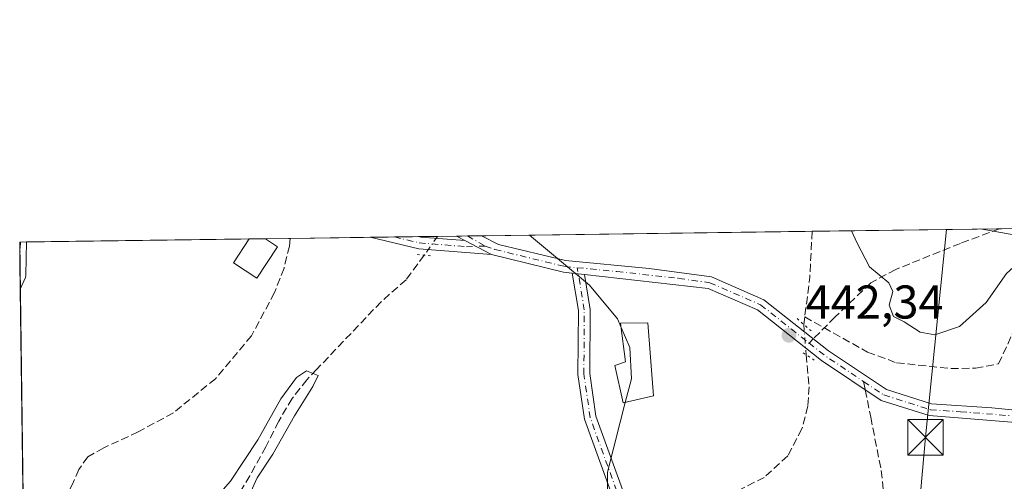
# Model space of a CAD drawing. Units: metres. Extents: x 594801 to 598298, y 4655047 to 4657407.
# Drawn here: x 594801 to 595010, y 4657309 to 4657407 of the extents above; entities that cross this region are included whole.
import ezdxf

# ---------------------------------------------------------------- set-up
doc = ezdxf.new("R2010")
doc.units = ezdxf.units.M
doc.header["$MEASUREMENT"] = 0
for name, pattern in [('DGN Style 3', [2.307223458686699, 1.648016756204785, -0.6592067024819142]), ('DGN Style 4', [2.6384748266838614, 1.318413404963828, -0.6592067024819142, 0.001648016756204785, -0.6592067024819142]), ('DGN Style 5', [1.1536117293433497, 0.4944050268614355, -0.6592067024819142])]:
    doc.linetypes.add(name, pattern=pattern)
for name, color, linetype, lineweight in [('Camino Cxs', 7, 'Continuous', 0), ('Camino eje', 30, 'DGN Style 4', 13), ('Comarca CxS', 21, 'Continuous', 0), ('Comunidad Autónoma CxS', 142, 'Continuous', 0), ('Corriente artificial lineal', 4, 'DGN Style 3', 13), ('Corriente artificial lineal oculto', 135, 'DGN Style 4', 13), ('Curva de nivel normal', 30, 'Continuous', 0), ('Edificación ligera Cxs', 1, 'Continuous', 0), ('Municipio CxS', 4, 'Continuous', 0), ('Pastizal CxS', 92, 'Continuous', 0), ('Pista no pavimentada Cxs', 111, 'Continuous', 0), ('Pista no pavimentada eje', 91, 'DGN Style 4', 0), ('Provincia CxS', 1, 'Continuous', 0), ('Puente lineal', 2, 'DGN Style 5', 0), ('Punto de cota en terreno', 7, 'Continuous', 0), ('Rótulo de punto de cota en terreno', 7, 'Continuous', 0), ('Senda', 7, 'DGN Style 3', 0), ('Senda no paivmentada conexión', 7, 'DGN Style 3', 0), ('Tendido', 6, 'Continuous', 0), ('Torre de tendido puntual', 7, 'Continuous', 0)]:
    doc.layers.add(name, color=color, linetype=linetype, lineweight=lineweight)
doc.styles.add('Style-Arial', font='txt')

# ---------------------------------------------------------------- blocks, each defined once
blk = doc.blocks.new('5PATER')
at = {"layer": 'Pastizal CxS', "linetype": 'Continuous', "lineweight": 0}
h = blk.add_hatch(color=51, dxfattribs=at)
edge = h.paths.add_edge_path()
edge.add_ellipse((0, 0), major_axis=(-0.1095731443231308, -0.1110710700762829), ratio=0.9994222409660322, start_angle=0, end_angle=360)
blk = doc.blocks.new('5TTEND')
at = {"layer": 'Tendido', "color": 7, "linetype": 'Continuous', "lineweight": 0}
for p, q in [((-0.375, 0.3754), (0.375, -0.3746)), ((0.3720000000000001, 0.3784000000000001), (-0.3720000000000001, -0.3776))]:
    blk.add_line(p, q, dxfattribs=at)
at = {"layer": 'Tendido', "color": 7, "linetype": 'Continuous', "lineweight": 0, "flags": 128}
blk.add_lwpolyline([(-0.375, -0.3746), (0.375, -0.3746), (0.375, 0.3754), (-0.375, 0.3754), (-0.3720000000000001, -0.3776)], dxfattribs=at)

msp = doc.modelspace()

# ---------------------------------------------------------------- linework, layer by layer
at = {"layer": 'Camino Cxs', "color": 7, "linetype": 'Continuous', "lineweight": 0, "extrusion": (0.01529028776807649, 0.0002086945999069497, 0.9998830749375316), "elevation": 10515.12256799854, "flags": 128}
msp.add_lwpolyline([(594725.0676968496, 4657357.626972668), (594726.5258673775, 4657357.646872669)], dxfattribs=at)
at = {"layer": 'Camino Cxs', "color": 7, "linetype": 'Continuous', "lineweight": 0, "extrusion": (-0.0007001450961835353, 0.05236506237060749, 0.9986277635033821), "elevation": 243914.3931141425, "flags": 128}
msp.add_lwpolyline([(-657013.7885911176, -4642578.453012804), (-657013.7885911176, -4642588.414871926)], dxfattribs=at)
at = {"layer": 'Camino Cxs', "color": 7, "linetype": 'Continuous', "lineweight": 0, "extrusion": (-0.007654991319436883, 0.0008604447652074526, 0.9999703299311962), "elevation": -101.5228668599448, "flags": 128}
msp.add_lwpolyline([(594906.7870546079, 4657354.661526782), (594904.2069771016, 4657354.951526891)], dxfattribs=at)
at = {"layer": 'Camino Cxs', "color": 7, "linetype": 'Continuous', "lineweight": 0, "extrusion": (0.05890818688987106, 0.1337404837171104, 0.9892640236723771), "elevation": 658359.1193027251, "flags": 128}
msp.add_lwpolyline([(1333022.631075222, -4453575.401530426), (1333022.631075222, -4453572.720526531)], dxfattribs=at)
at = {"layer": 'Camino Cxs', "color": 7, "linetype": 'Continuous', "lineweight": 0}
msp.add_polyline3d([(594802.6621000003, 4657352.199899999, 448.6536000000052), (594801.5930000005, 4657349.772800001, 449.0454000000027), (594801.4600000001, 4657359.720000001, 448.5237000000052), (594802.9179999996, 4657359.739900001, 448.5013999999938), (594802.7720999997, 4657352.697100001, 448.5957000000053), (594802.7572999997, 4657352.526900001, 448.5981000000029), (594802.7204999998, 4657352.360300001, 448.6239999999962)], close=True, dxfattribs=at)
for points in [[(594802.9179999996, 4657359.739900001, 448.5013999999938), (594802.7720999997, 4657352.697100001, 448.5957000000053), (594802.7572999997, 4657352.526900001, 448.5981000000029), (594802.7204999998, 4657352.360300001, 448.6239999999962), (594802.6621000003, 4657352.199899999, 448.6536000000052)], [(594932.0100999996, 4657291.360099999, 444.1667000000016), (594920.8101000005, 4657322.290100001, 445.9277000000002), (594919.4501, 4657331.7501, 445.9744999999967), (594919.5301000001, 4657345.270099999, 445.7099000000017), (594918.2301000003, 4657353.140100001, 445.1891000000033), (594920.8101000005, 4657352.850099999, 445.2090999999928), (594922.0301000001, 4657345.470100001, 445.7170000000042), (594921.9501, 4657331.9301, 445.8524000000034), (594923.2500999998, 4657322.890100001, 445.6756000000024), (594934.3901000004, 4657292.120100001, 443.5810000000056)], [(594932.0100999996, 4657291.360099999, 444.1667000000016), (594920.8101000005, 4657322.290100001, 445.9277000000002), (594919.4501, 4657331.7501, 445.9744999999967), (594919.5301000001, 4657345.270099999, 445.7099000000017), (594918.2301000003, 4657353.140100001, 445.1891000000033)], [(594920.8101000005, 4657352.850099999, 445.2090999999928), (594922.0301000001, 4657345.470100001, 445.7170000000042), (594921.9501, 4657331.9301, 445.8524000000034), (594923.2500999998, 4657322.890100001, 445.6756000000024), (594934.3901000004, 4657292.120100001, 443.5810000000056)]]:
    msp.add_polyline3d(points, dxfattribs=at)
at = {"layer": 'Camino eje', "color": 30, "linetype": 'DGN Style 4', "lineweight": 13, "extrusion": (0.0002624742924577311, 0.01267015031242121, 0.9999196959747851), "elevation": 59614.0490539403, "flags": 128}
msp.add_lwpolyline([(594801.4790742643, 4656978.216804995), (594801.3834589119, 4656973.601634537)], dxfattribs=at)
at = {"layer": 'Camino eje', "color": 30, "linetype": 'DGN Style 4', "lineweight": 13}
msp.add_polyline3d([(594944.9093000004, 4657205.793099999, 442.358699999997), (594946.5950999996, 4657207.8201, 442.3257000000012), (594948.0551000005, 4657217.7601, 442.3497999999963), (594947.2701000003, 4657229.9001, 442.4422999999952), (594937.3750999998, 4657276.8101, 443.4487999999984), (594933.2001, 4657291.7401, 443.8678000000073), (594922.0301000001, 4657322.590100001, 445.7786000000052), (594920.7001, 4657331.840100001, 445.9128000000055), (594920.7801000001, 4657345.370100001, 445.7140000000073), (594919.3051000005, 4657354.295700001, 445.1907000000065)], dxfattribs=at)
at = {"layer": 'Comarca CxS', "color": 21, "linetype": 'Continuous', "lineweight": 0, "flags": 128}
msp.add_lwpolyline([(596895.1724601656, 4655074.762576639), (594832.3900006992, 4655046.64998346), (594801.4600006987, 4657359.719983436), (596351.6826694196, 4657380.854273627), (598248.960000724, 4657406.719983435), (598281.0500007244, 4655093.64998346)], close=True, dxfattribs=at)
at = {"layer": 'Comunidad Autónoma CxS', "color": 142, "linetype": 'Continuous', "lineweight": 0, "flags": 128}
msp.add_lwpolyline([(596895.1724601656, 4655074.762576639), (594832.3900006992, 4655046.64998346), (594801.4600006987, 4657359.719983436), (596351.6826694196, 4657380.854273627), (598248.960000724, 4657406.719983435), (598281.0500007244, 4655093.64998346)], close=True, dxfattribs=at)
at = {"layer": 'Corriente artificial lineal', "color": 4, "linetype": 'DGN Style 3', "lineweight": 13, "extrusion": (-0.8424878973662532, 0.08157413024897257, 0.5325033371402599), "elevation": -121098.3016232605, "flags": 128}
msp.add_lwpolyline([(-4693022.49683177, 76707.78558090224), (-4693012.85446657, 76708.67059425882), (-4693004.318844976, 76708.16612128686)], dxfattribs=at)
at = {"layer": 'Corriente artificial lineal', "color": 4, "linetype": 'DGN Style 3', "lineweight": 13, "extrusion": (-0.009732506697792706, -0.07688680287636397, 0.996992325876598), "elevation": -363437.4544647234, "flags": 128}
msp.add_lwpolyline([(5387.180466334103, 4681102.719774705), (5387.180466334219, 4681101.122362284)], dxfattribs=at)
at = {"layer": 'Corriente artificial lineal', "color": 4, "linetype": 'DGN Style 3', "lineweight": 13}
for points in [[(594886.9462000001, 4657356.9418, 445.2734000000055), (594883.1101000002, 4657351.7401, 444.735799999995), (594877.8501000004, 4657347.110099999, 445.6239999999962), (594864.2500999998, 4657332.8201, 446.1398999999947), (594862.1501000002, 4657330.620100001, 445.6423000000068), (594859.0301000001, 4657326.6601, 445.5662000000011), (594856.2100999998, 4657321.8301, 445.0270000000019), (594853.4901000002, 4657316.440099999, 445.2614999999933), (594850.0800999999, 4657310.3101, 445.2725000000065), (594846.9001000002, 4657304.920100001, 444.8821000000025), (594843.4200999998, 4657299.5101, 444.7614999999933), (594839.9501, 4657294.620100001, 444.405700000003), (594835.6501000002, 4657291.020099999, 444.1946999999927), (594831.1300999997, 4657287.6801, 444.0749999999971), (594825.7801000001, 4657284.9901, 443.8227999999945), (594815.2401000002, 4657281.300100001, 444.0270000000019), (594811.2500999998, 4657277.7501, 443.9734999999928), (594807.6501000002, 4657274.1801, 443.7140000000073), (594803.8101000005, 4657269.670100001, 443.684699999998), (594802.6901000004, 4657268.0001, 443.672000000006)], [(594967.3701, 4657343.890100001, 442.6824999999953), (594980.6501000002, 4657336.470100001, 442.024900000004), (594986.7901, 4657334.190099999, 441.9287999999942), (594998.2500999998, 4657333.0001, 441.9174999999959), (595003.4401000004, 4657333.050100001, 442.0519000000059), (595008.3501000004, 4657333.970100001, 442.0353000000032), (595016.9200999998, 4657352.690099999, 441.5138000000007)], [(594967.6607999997, 4657335.9025, 442.6359999999986), (594968.2801000001, 4657329.1501, 442.9340999999986), (594968.0201000003, 4657325.040100001, 442.9943999999959), (594966.7901, 4657320.210100001, 442.9600000000065), (594963.7701000003, 4657314.5101, 442.9382000000041), (594958.8300999999, 4657309.9801, 443.0178000000015), (594943.8701, 4657302.460100001, 443.0815000000002), (594940.6300999997, 4657298.200099999, 442.9214999999967), (594939.5800999999, 4657294.780099999, 442.8398000000016), (594939.8501000004, 4657289.440099999, 442.4775999999983), (594943.2500999998, 4657276.4301, 441.8393999999971), (594945.1700999998, 4657263.020099999, 441.6322999999975), (594948.3701, 4657249.0001, 441.2072000000044), (594952.7901, 4657240.050100001, 440.6768000000012), (594965.8800999997, 4657219.9801, 440.0129000000015), (594965.6401000004, 4657216.770099999, 440.0547999999981), (594960.2200999996, 4657209.7601, 440.1536999999954), (594958.2200999996, 4657204.690099999, 439.8119000000006), (594951.9801000003, 4657196.7301, 439.8748000000051), (594950.1401000004, 4657191.840100001, 439.7418999999937), (594949.5100999996, 4657186.870100001, 439.6306000000041), (594949.7600999996, 4657181.3301, 439.767200000002), (594950.6201, 4657176.270099999, 439.8916999999929), (594952.5800999999, 4657171.540100001, 439.4722000000039)]]:
    msp.add_polyline3d(points, dxfattribs=at)
at = {"layer": 'Corriente artificial lineal oculto', "color": 135, "linetype": 'DGN Style 4', "lineweight": 13, "extrusion": (-0.02514094881709761, -0.03556981993082071, 0.9990509099153382), "elevation": -180172.5192443265, "flags": 128}
msp.add_lwpolyline([(-2202370.533948502, 4142705.23871627), (-2202370.533948503, 4142700.357842063)], dxfattribs=at)
at = {"layer": 'Corriente artificial lineal oculto', "color": 135, "linetype": 'DGN Style 4', "lineweight": 13, "extrusion": (0.9969287216416485, 0.07654539820545685, 0.01655070933576185), "elevation": 949645.3066726765, "flags": 128}
msp.add_lwpolyline([(4598126.132737215, -15276.83724742102), (4598126.121002651, -15276.8373474347), (4598119.706375677, -15276.7599368316)], dxfattribs=at)
at = {"layer": 'Curva de nivel normal', "color": 30, "linetype": 'Continuous', "lineweight": 0, "flags": 128}
for points, elevation in [([(594977.2340000002, 4657362.116400001), (594978.4000000004, 4657359.630100001), (594981.0300000003, 4657354.460100001), (594985.1500000004, 4657351.090100001), (594986.0199999996, 4657349.2401), (594985.2000000002, 4657346.390100001), (594986.1399999997, 4657344.0001), (594988.3600000005, 4657342.860099999), (594991.7400000002, 4657340.700099999), (594994.8600000005, 4657340.130100001), (595000.0700000003, 4657341.870100001), (595005.6900000004, 4657346.9301), (595010, 4657353.100099999), (595015.3600000005, 4657357.970100001), (595023.9534999998, 4657362.7533)], 440), ([(594909.2187999999, 4657361.189099999), (594921.9199999999, 4657350.590100001), (594927.7699999996, 4657343.520099999), (594928.5729, 4657341.6599)], 445), ([(594928.5729, 4657341.6599), (594930.3899999997, 4657337.450099999), (594930.7300000006, 4657330.8301), (594929.4409999996, 4657325.837300001)], 445), ([(594848.2599999999, 4657302.420100001), (594851.6799999997, 4657309.860099999), (594854.9299999997, 4657314.860099999), (594859.5199999996, 4657323.0001), (594863.4299999997, 4657329.170100001), (594864.54, 4657331.5001), (594862.0599999996, 4657332.5101), (594859.9800000006, 4657331.120100001), (594856.6299999999, 4657326.600099999), (594851.79, 4657317.940099999), (594846.04, 4657309.200099999), (594838.9800000006, 4657301.140100001)], 445), ([(594929.4409999996, 4657325.837300001), (594928.3600000005, 4657321.6501), (594925.6600000003, 4657311.120100001), (594925.79, 4657301.9301)], 445)]:
    msp.add_lwpolyline(points, dxfattribs=dict(at, elevation=elevation))
at = {"layer": 'Edificación ligera Cxs', "color": 1, "linetype": 'Continuous', "lineweight": 0, "flags": 128}
for points, elevation in [([(594855.9801000003, 4657358.7301), (594851.6001000004, 4657352.0801), (594846.6501000002, 4657355.340100001), (594849.9801000003, 4657360.370100001), (594849.9877000004, 4657360.3817), (594853.4030999999, 4657360.428200001)], 448.2559000000037), ([(594935.4401000004, 4657327.190099999), (594929.0100999996, 4657325.7401), (594927.2301000003, 4657333.620100001), (594929.4901000002, 4657334.4301), (594928.4600999998, 4657342.550100001), (594934.2200999996, 4657342.670100001)], 447.213300000003)]:
    msp.add_lwpolyline(points, close=True, dxfattribs=dict(at, elevation=elevation))
at = {"layer": 'Edificación ligera Cxs', "color": 1, "linetype": 'Continuous', "lineweight": 0, "extrusion": (0.07577604462863859, 0.001031675943669699, 0.9971243286096203), "elevation": 50326.87627338272, "flags": 128}
msp.add_lwpolyline([(4648830.775673771, -656271.32898667), (4648830.775673771, -656274.754554005)], dxfattribs=at)
at = {"layer": 'Edificación ligera Cxs', "color": 1, "linetype": 'Continuous', "lineweight": 0, "extrusion": (0.14978357543455, -0.09869325220276658, 0.9837807288718782), "elevation": -370110.3993289953, "flags": 128}
msp.add_lwpolyline([(4216323.862939848, 2032360.279060899), (4216323.862939848, 2032357.14206165)], dxfattribs=at)
at = {"layer": 'Edificación ligera Cxs', "color": 1, "linetype": 'Continuous', "lineweight": 0}
for points in [[(594855.9801000003, 4657358.7301, 447.0761000000057), (594851.6001000004, 4657352.0801, 447.7841000000044), (594846.6501000002, 4657355.340100001, 448.2559000000037), (594849.9801000003, 4657360.370100001, 447.9005000000034), (594849.9877000004, 4657360.3816, 447.8984000000055)], [(594935.4401000004, 4657327.190099999, 445.6034000000073), (594929.0100999996, 4657325.7401, 446.1125999999931), (594927.2301000003, 4657333.620100001, 446.985799999995), (594929.4901000002, 4657334.4301, 447.2133000000031), (594928.4600999998, 4657342.550100001, 446.531799999997), (594934.2200999996, 4657342.670100001, 446.0724999999948), (594935.4401000004, 4657327.190099999, 445.6034000000073)]]:
    msp.add_polyline3d(points, dxfattribs=at)
at = {"layer": 'Municipio CxS', "color": 4, "linetype": 'Continuous', "lineweight": 0, "flags": 128}
msp.add_lwpolyline([(594832.3900006992, 4655046.64998346), (594801.4600006987, 4657359.719983436), (596351.6826694196, 4657380.854273627)], dxfattribs=at)
at = {"layer": 'Pastizal CxS', "color": 92, "linetype": 'Continuous', "lineweight": 0, "extrusion": (0.04085643933824203, 0.0005570237697030901, 0.999164871825026), "elevation": 27344.5640083566, "flags": 128}
msp.add_lwpolyline([(4648818.350053598, -657766.861455983), (4648818.350053598, -657836.8047617116)], dxfattribs=at)
at = {"layer": 'Pastizal CxS', "color": 92, "linetype": 'Continuous', "lineweight": 0, "extrusion": (0.08492263326899155, 0.00115774765934864, 0.9963868756557455), "elevation": 56359.13957081352, "flags": 128}
msp.add_lwpolyline([(4648818.820252538, -655984.956022308), (4648818.820252537, -656024.7426598339)], dxfattribs=at)
at = {"layer": 'Pastizal CxS', "color": 92, "linetype": 'Continuous', "lineweight": 0, "extrusion": (-0.02051198818841421, -0.0002796460281928378, 0.9997895679285003), "elevation": -13068.3324552994, "flags": 128}
msp.add_lwpolyline([(-4648818.604539204, 658313.025775931), (-4648818.604539205, 658353.6518991735)], dxfattribs=at)
at = {"layer": 'Pastizal CxS', "color": 92, "linetype": 'Continuous', "lineweight": 0, "extrusion": (0.07227055479982074, 0.0009648325815614974, 0.9973845978392767), "elevation": 47927.56730852025, "flags": 128}
msp.add_lwpolyline([(4649004.672435045, -655169.4768917476), (4649004.672435045, -655169.634618283)], dxfattribs=at)
at = {"layer": 'Pastizal CxS', "color": 92, "linetype": 'Continuous', "lineweight": 0, "extrusion": (-8.552466061440395e-05, 0.006393973290810621, 0.999979554686539), "elevation": 30176.69079190844, "flags": 128}
msp.add_lwpolyline([(594801.5578888224, 4657257.360298644), (594801.4961862992, 4657261.97319294)], dxfattribs=at)
at = {"layer": 'Pastizal CxS', "color": 92, "linetype": 'Continuous', "lineweight": 0, "extrusion": (0.05273444253003148, 0.0007176133105676212, 0.9986083134053028), "elevation": 35156.61592658805, "flags": 128}
msp.add_lwpolyline([(4648835.213750372, -657178.753390572), (4648835.213750372, -657180.0560238548)], dxfattribs=at)
at = {"layer": 'Pastizal CxS', "color": 92, "linetype": 'Continuous', "lineweight": 0, "extrusion": (0.03804717127197767, 0.0005187769306567025, 0.9992758095884724), "elevation": 25494.83091717075, "flags": 128}
msp.add_lwpolyline([(4648817.418898758, -657751.5318297592), (4648817.418898758, -657798.6400203599)], dxfattribs=at)
at = {"layer": 'Pastizal CxS', "color": 92, "linetype": 'Continuous', "lineweight": 0, "extrusion": (0.04491904151547889, 0.0006115639153683899, 0.9989904432470355), "elevation": 30014.57781067479, "flags": 128}
msp.add_lwpolyline([(4648830.775673773, -657513.4795119233), (4648830.775673773, -657516.8986802967)], dxfattribs=at)
at = {"layer": 'Pastizal CxS', "color": 92, "linetype": 'Continuous', "lineweight": 0, "extrusion": (0.05268292226799678, 0.0007195074477751318, 0.9986110313882662), "elevation": 35135.51122257025, "flags": 128}
msp.add_lwpolyline([(4648802.793134755, -657461.0362420967), (4648802.793134755, -657466.2499692955)], dxfattribs=at)
at = {"layer": 'Pastizal CxS', "color": 92, "linetype": 'Continuous', "lineweight": 0, "extrusion": (-0.003320174329252522, -4.523851858727991e-05, 0.9999944871827544), "elevation": -1739.493232994714, "flags": 128}
msp.add_lwpolyline([(594856.8119418793, 4657360.425273602), (594873.7657353602, 4657360.656273603)], dxfattribs=at)
at = {"layer": 'Pastizal CxS', "color": 92, "linetype": 'Continuous', "lineweight": 0, "extrusion": (0.02941898973060535, 0.0004014783232640734, 0.9995670872224568), "elevation": 19816.5661443319, "flags": 128}
msp.add_lwpolyline([(4648809.643821415, -658074.695472649), (4648809.643821415, -658079.7835488673)], dxfattribs=at)
at = {"layer": 'Pastizal CxS', "color": 92, "linetype": 'Continuous', "lineweight": 0, "extrusion": (0.0826057898083285, 0.001125383978079863, 0.9965816659968435), "elevation": 54826.52214720595, "flags": 128}
msp.add_lwpolyline([(4648825.020841502, -655982.301867748), (4648825.020841502, -655987.3918376375)], dxfattribs=at)
at = {"layer": 'Pastizal CxS', "color": 92, "linetype": 'Continuous', "lineweight": 0, "extrusion": (0.05822742614177407, 0.0007940824368582533, 0.9983030282824888), "elevation": 38781.95813239111, "flags": 128}
msp.add_lwpolyline([(4648815.771293535, -657196.5949992473), (4648815.771293535, -657200.6425435136)], dxfattribs=at)
at = {"layer": 'Pastizal CxS', "color": 92, "linetype": 'Continuous', "lineweight": 0, "extrusion": (0.03138094766751084, 0.0004272556395889457, 0.9995074054633649), "elevation": 21103.35472165164, "flags": 128}
msp.add_lwpolyline([(4648830.562267006, -657901.0959220498), (4648830.562267005, -657905.1011660069)], dxfattribs=at)
at = {"layer": 'Pastizal CxS', "color": 92, "linetype": 'Continuous', "lineweight": 0, "extrusion": (0.04060963198938453, 0.0005548948392236296, 0.9991749345742237), "elevation": 27187.75522838961, "flags": 128}
msp.add_lwpolyline([(4648798.315194589, -657909.6602103662), (4648798.315194589, -657912.0042629782)], dxfattribs=at)
at = {"layer": 'Pastizal CxS', "color": 92, "linetype": 'Continuous', "lineweight": 0, "extrusion": (0.01589886705242572, 0.0002165763159742888, 0.9998735815697646), "elevation": 10912.05698981852, "flags": 128}
msp.add_lwpolyline([(4648825.95939204, -658187.8767029013), (4648825.95939204, -658190.8137466275)], dxfattribs=at)
at = {"layer": 'Pastizal CxS', "color": 92, "linetype": 'Continuous', "lineweight": 0, "extrusion": (-4.23359235695979e-05, 0.00316747523537195, 0.9999949826415646), "elevation": 15175.43924201091, "flags": 128}
msp.add_lwpolyline([(594801.6114582211, 4657325.068167479), (594801.5401575057, 4657330.402694239)], dxfattribs=at)
at = {"layer": 'Pastizal CxS', "color": 92, "linetype": 'Continuous', "lineweight": 0, "extrusion": (0.0003255649515985336, -0.02434706572894047, 0.999703513246729), "elevation": -112750.7045856447, "flags": 128}
msp.add_lwpolyline([(657020.169892078, 4647560.784515767), (657020.169892078, 4647613.131113768)], dxfattribs=at)
at = {"layer": 'Pastizal CxS', "color": 92, "linetype": 'Continuous', "lineweight": 0}
msp.add_polyline3d([(594851.1051000003, 4657173.556700001, 435.5051999999997), (594870.2132000001, 4657175.142899999, 436.3245000000024), (594865.6672999999, 4657187.265699999, 437.1705999999977), (594864.9101, 4657199.3883, 437.3894), (594868.6986999996, 4657209.9957, 438.0369999999967), (594872.4872000003, 4657222.118100001, 439.043399999995), (594872.4873000003, 4657235.756100001, 440.3291999999929), (594868.6993000006, 4657244.848099999, 441.0506000000024), (594861.1227000002, 4657251.667300001, 441.5948000000063), (594852.0307, 4657256.970899999, 441.3301000000066), (594845.9694999997, 4657267.578500001, 442.4067000000068), (594843.6964999996, 4657275.155099999, 442.9567999999999), (594832.3317, 4657281.216499999, 443.5954000000056), (594817.1778999995, 4657278.186100001, 442.9418000000006), (594807.3278999999, 4657269.8519, 442.9640999999974), (594802.8223000001, 4657257.838400001, 443.0213999999978), (594801.4600000001, 4657359.720000001, 448.536500000002), (595049.1732999999, 4657363.097100001, 439.8147000000026)], dxfattribs=at)
at = {"layer": 'Pista no pavimentada Cxs', "color": 111, "linetype": 'Continuous', "lineweight": 0, "extrusion": (0.05489194753925987, 0.0007490202994600017, 0.9984920195294194), "elevation": 36588.14642558214, "flags": 128}
msp.add_lwpolyline([(4648810.665538221, -657348.3165664326), (4648810.665538221, -657358.4901535818)], dxfattribs=at)
at = {"layer": 'Pista no pavimentada Cxs', "color": 111, "linetype": 'Continuous', "lineweight": 0, "extrusion": (-0.003472654342018933, -0.2939964102708911, 0.9558002152226431), "elevation": -1370886.383909401, "flags": 128}
msp.add_lwpolyline([(539851.3040041233, 4458039.259220324), (539835.9313746908, 4458040.282970933), (539825.65585117, 4458042.719565408)], dxfattribs=at)
at = {"layer": 'Pista no pavimentada Cxs', "color": 111, "linetype": 'Continuous', "lineweight": 0, "extrusion": (0.03677466982014666, -0.02132904046628994, 0.9990959391832231), "elevation": -77014.7903429437, "flags": 128}
msp.add_lwpolyline([(4327237.275501979, 1820435.597496488), (4327237.441380872, 1820435.05647789), (4327241.499141153, 1820426.67539414)], dxfattribs=at)
at = {"layer": 'Pista no pavimentada Cxs', "color": 111, "linetype": 'Continuous', "lineweight": 0, "extrusion": (0.0118947150045031, 0.0001622529014061368, 0.9999292422111467), "elevation": 8277.283980040274, "flags": 128}
msp.add_lwpolyline([(594846.3782319443, 4657359.696591493), (594851.6569055205, 4657359.768591495)], dxfattribs=at)
at = {"layer": 'Pista no pavimentada Cxs', "color": 111, "linetype": 'Continuous', "lineweight": 0, "extrusion": (0.003261568440900819, -0.001694496710601243, 0.9999932454032894), "elevation": -5506.045742625143, "flags": 128}
msp.add_lwpolyline([(594890.9327031637, 4657357.406508046), (594889.1460885318, 4657358.334709376)], dxfattribs=at)
at = {"layer": 'Pista no pavimentada Cxs', "color": 111, "linetype": 'Continuous', "lineweight": 0, "extrusion": (0.01113578584418015, -0.005805667708700031, 0.9999211411386845), "elevation": -19968.94454033601, "flags": 128}
msp.add_lwpolyline([(594853.7008972106, 4657322.607044775), (594859.3214351556, 4657319.676995394)], dxfattribs=at)
msp.add_lwpolyline([(594853.7008972106, 4657322.607044775), (594859.3214351556, 4657319.676995394)], dxfattribs=at)
at = {"layer": 'Pista no pavimentada Cxs', "color": 111, "linetype": 'Continuous', "lineweight": 0, "extrusion": (0.06700770827640191, 0.2194088740489984, 0.9733291904695428), "elevation": 1062162.031275071, "flags": 128}
msp.add_lwpolyline([(791360.0640170285, -4504489.675722941), (791361.8726326227, -4504489.323083688), (791377.5425709999, -4504488.466985428)], dxfattribs=at)
at = {"layer": 'Pista no pavimentada Cxs', "color": 111, "linetype": 'Continuous', "lineweight": 0, "extrusion": (-0.007654991319436883, 0.0008604447652074526, 0.9999703299311962), "elevation": -101.5228668599448, "flags": 128}
msp.add_lwpolyline([(594906.7870546079, 4657354.661526782), (594904.2069771016, 4657354.951526891)], dxfattribs=at)
at = {"layer": 'Pista no pavimentada Cxs', "color": 111, "linetype": 'Continuous', "lineweight": 0}
msp.add_polyline3d([(594895.5500999996, 4657360.050100001, 445.5460000000021), (594901.1700999998, 4657357.120100001, 445.4664000000049), (594885.8101000005, 4657358.280099999, 445.7673999999971), (594875.5628000004, 4657360.7302, 446.4838000000018), (594885.7200999996, 4657360.869000001, 445.9253000000026), (594886.2708999999, 4657360.7411, 445.9023000000016)], close=True, dxfattribs=at)
for points in [[(595015.4700999996, 4657321.3101, 442.4311000000016), (594993.6901000004, 4657323.050100001, 441.7351000000053), (594983.5201000003, 4657326.2601, 441.751099999994), (594970.9200999998, 4657334.690099999, 442.3932000000059), (594957.4101, 4657345.380100001, 443.8828999999969), (594946.9901000002, 4657349.920100001, 444.3396999999969), (594920.8101000005, 4657352.850099999, 445.2090999999928), (594918.2301000003, 4657353.140100001, 445.1891000000033), (594916.4001000002, 4657353.340100001, 445.2700000000041), (594901.1700999998, 4657357.120100001, 445.4664000000049), (594895.5500999996, 4657360.050100001, 445.5460000000021), (594893.7633999997, 4657360.978399999, 445.5534000000043), (594899.0417999999, 4657361.0503, 445.4906000000047), (594902.6501000002, 4657359.170100001, 445.4395999999979), (594916.8000999996, 4657355.8201, 445.2179000000033), (594934.5301000001, 4657354.1601, 444.8176999999997), (594947.6700999998, 4657352.350099999, 444.1085000000021), (594958.7100999998, 4657347.540100001, 443.722299999994), (594972.4001000002, 4657336.710100001, 442.1889999999985), (594984.6201, 4657328.540100001, 442.0522999999957), (594994.1501000002, 4657325.520099999, 441.9777000000031), (595006.9401000004, 4657324.6501, 442.3319999999949), (595016.1101000002, 4657323.7601, 443.2084000000032)], [(594899.0417999999, 4657361.0503, 445.4906000000047), (594902.6501000002, 4657359.170100001, 445.4395999999979), (594916.8000999996, 4657355.8201, 445.2179000000033), (594934.5301000001, 4657354.1601, 444.8176999999997), (594947.6700999998, 4657352.350099999, 444.1085000000021), (594958.7100999998, 4657347.540100001, 443.722299999994), (594972.4001000002, 4657336.710100001, 442.1889999999985), (594984.6201, 4657328.540100001, 442.0522999999957), (594994.1501000002, 4657325.520099999, 441.9777000000031), (595006.9401000004, 4657324.6501, 442.3319999999949), (595016.1101000002, 4657323.7601, 443.2084000000032), (595029.8000999996, 4657317.6601, 443.0967999999993), (595048.1901000004, 4657311.190099999, 443.1092000000062), (595063.4501, 4657310.8301, 443.013300000006), (595080.3400999998, 4657313.520099999, 442.4109999999928), (595094.3901000004, 4657320.890100001, 442.1863000000012), (595113.1801000005, 4657328.870100001, 441.8846999999951), (595128.0900999998, 4657334.890100001, 443.4168999999966), (595143.8000999996, 4657346.1601, 442.2844999999944), (595158.8201000001, 4657354.0001, 442.040399999998), (595172.9801000003, 4657354.340100001, 441.5840999999928), (595190.5201000003, 4657348.970100001, 441.4339000000036), (595223.9301000005, 4657344.860099999, 439.9456000000064), (595255.4501, 4657341.2501, 439.1110999999946)], [(595036.8772999998, 4657312.523, 442.4045000000042), (595028.8800999997, 4657315.340100001, 442.8007999999973), (595015.4700999996, 4657321.3101, 442.4311000000016), (594993.6901000004, 4657323.050100001, 441.7351000000053), (594983.5201000003, 4657326.2601, 441.751099999994), (594970.9200999998, 4657334.690099999, 442.3932000000059), (594957.4101, 4657345.380100001, 443.8828999999969), (594946.9901000002, 4657349.920100001, 444.3396999999969), (594920.8101000005, 4657352.850099999, 445.2090999999928)]]:
    msp.add_polyline3d(points, dxfattribs=at)
at = {"layer": 'Pista no pavimentada eje', "color": 91, "linetype": 'DGN Style 4', "lineweight": 0, "extrusion": (0.01649933835821967, -0.009408152016486707, 0.9998196129849503), "elevation": -33556.31071883067, "flags": 128}
msp.add_lwpolyline([(4340514.812688691, 1789893.37387112), (4340514.812688692, 1789889.040740434)], dxfattribs=at)
at = {"layer": 'Pista no pavimentada eje', "color": 91, "linetype": 'DGN Style 4', "lineweight": 0, "extrusion": (-0.2177260110232757, -0.3487898337148028, 0.9115596722217875), "elevation": -1753568.991201422, "flags": 128}
msp.add_lwpolyline([(-1961497.975864123, 3888741.396996877), (-1961493.695559311, 3888740.872150337), (-1961483.879744624, 3888740.534332059)], dxfattribs=at)
at = {"layer": 'Pista no pavimentada eje', "color": 91, "linetype": 'DGN Style 4', "lineweight": 0}
for points in [[(594880.6481999997, 4657360.7996, 446.1616000000067), (594885.8825000003, 4657359.547499999, 445.841499999995), (594895.8605000004, 4657358.745300001, 445.543399999995), (594899.8689000001, 4657358.8643, 445.4556000000011)], [(594899.8689000001, 4657358.8643, 445.4556000000011), (594901.9101, 4657358.145099999, 445.4182000000001), (594916.6001000004, 4657354.5801, 445.2446000000054), (594919.3051000005, 4657354.295700001, 445.1907000000065)], [(594919.3051000005, 4657354.295700001, 445.1907000000065), (594927.6700999998, 4657353.505100001, 445.0212000000029), (594940.7600999996, 4657352.040100001, 444.5705000000017), (594947.3300999999, 4657351.1351, 444.218200000003), (594958.0601000005, 4657346.460100001, 443.7872000000062), (594968.2824999997, 4657338.372500001, 442.4900999999954)], [(594979.8236999996, 4657330.2411, 442.1353999999993), (594984.0701000001, 4657327.4001, 441.8546999999963), (594993.9200999998, 4657324.2851, 441.8543000000063), (595000.3151000004, 4657323.850099999, 441.8643000000012), (595011.2050999999, 4657322.9801, 442.4524999999995), (595015.7901, 4657322.5351, 442.732799999998), (595029.3400999998, 4657316.5001, 442.9342999999935), (595038.7435, 4657313.189900001, 442.616200000004)]]:
    msp.add_polyline3d(points, dxfattribs=at)
at = {"layer": 'Provincia CxS', "color": 1, "linetype": 'Continuous', "lineweight": 0, "flags": 128}
msp.add_lwpolyline([(596895.1724601656, 4655074.762576639), (594832.3900006992, 4655046.64998346), (594801.4600006987, 4657359.719983436), (596351.6826694196, 4657380.854273627), (598248.960000724, 4657406.719983435), (598281.0500007244, 4655093.64998346)], close=True, dxfattribs=at)
at = {"layer": 'Puente lineal', "color": 2, "linetype": 'DGN Style 5', "lineweight": 0, "extrusion": (-0.08076535009545865, -0.9967182314271451, 0.005452097275548135), "elevation": -4690116.396756901, "flags": 128}
msp.add_lwpolyline([(216783.3496977007, 26017.05411484657), (216784.8230194747, 26017.03481455971), (216786.2962334983, 26017.03231452255)], dxfattribs=at)
at = {"layer": 'Puente lineal', "color": 2, "linetype": 'DGN Style 5', "lineweight": 0, "extrusion": (0.6606474329493864, 0.7372961390290013, 0.1412068437091974), "elevation": 3826966.536973581, "flags": 128}
msp.add_lwpolyline([(2664898.06295985, -545416.032107583), (2664896.198702784, -545416.2611020816), (2664893.881801847, -545416.4146405192)], dxfattribs=at)
at = {"layer": 'Puente lineal', "color": 2, "linetype": 'DGN Style 5', "lineweight": 0, "extrusion": (-0.558351860008588, -0.8296041157268019, 0.0004599935884770717), "elevation": -4195946.12944894, "flags": 128}
msp.add_lwpolyline([(-2106845.478667524, 2372.880068185425), (-2106844.766619598, 2372.810168178028), (-2106842.344580736, 2372.679268164175)], dxfattribs=at)
at = {"layer": 'Senda', "color": 7, "linetype": 'DGN Style 3', "lineweight": 0}
for points in [[(595008.5595000006, 4657362.543400001, 439.5642999999982), (595000.2591000004, 4657359.4387, 440.1977999999945), (594986.6067000004, 4657353.9353, 439.9556000000011), (594981.3148999996, 4657351.0777, 440.6054000000004), (594973.8006999996, 4657343.881100001, 442.046199999997), (594969.1738999998, 4657339.2623, 442.4312000000064)], [(594858.6091, 4657360.499100001, 446.4734000000026), (594858.4877000004, 4657358.8759, 446.553899999999), (594857.3234999999, 4657354.2193, 446.7191000000021), (594855.3126999997, 4657349.033500001, 447.0923000000039), (594850.4442999996, 4657339.931700001, 447.2133999999933), (594842.8243000006, 4657330.8301, 447.2866999999969), (594833.9342999998, 4657323.633300001, 447.6098999999958), (594826.5258999999, 4657319.6117, 447.8801999999997), (594819.2232999997, 4657316.225099999, 448.163400000005), (594815.8367, 4657314.3201, 448.2710999999982), (594813.9316999996, 4657311.674100001, 448.2396000000008), (594812.5559, 4657308.393300001, 448.1745999999985), (594810.6508999999, 4657304.689099999, 447.9949000000051), (594806.8409000002, 4657301.0909, 447.4872000000032), (594802.2927000001, 4657297.4463, 447.2394999999961)], [(594980.1656, 4657328.5044, 441.897100000002), (594981.3114999998, 4657322.683700001, 441.5157000000036), (594983.5603, 4657311.438899999, 440.5289000000049), (594984.4864999996, 4657301.649300001, 440.3558000000049), (594987.9260999998, 4657294.108700001, 439.8156000000017), (594991.7625000002, 4657282.599300001, 438.7163), (594993.6145000001, 4657276.3815, 438.4337999999989), (594997.8479000004, 4657265.665899999, 438.2051999999967), (595002.4781, 4657259.4483, 437.5385999999999), (595007.5053000003, 4657257.4639, 437.6122999999934), (595014.1199000003, 4657255.876300001, 437.8885000000009), (595020.4698999999, 4657253.2305, 438.2111000000005), (595024.1741000004, 4657251.246099999, 438.0803000000015), (595030.2594999997, 4657250.187700001, 438.314400000003), (595033.3021, 4657247.409700001, 438.5078999999969), (595035.2865000004, 4657241.9857, 438.2119999999995), (595035.1542999997, 4657235.635700001, 437.5583999999944), (595032.3761, 4657229.1533, 436.4268000000012), (595028.8043000001, 4657223.4649, 435.6662999999971)]]:
    msp.add_polyline3d(points, dxfattribs=at)
at = {"layer": 'Senda no paivmentada conexión', "color": 7, "linetype": 'DGN Style 3', "lineweight": 0, "extrusion": (0.03306114042554563, 0.03300179795496511, 0.9989083252859103), "elevation": 173812.8769583759, "flags": 128}
msp.add_lwpolyline([(2875864.40690146, -3707288.836160257), (2875864.40690146, -3707287.575284686)], dxfattribs=at)
at = {"layer": 'Senda no paivmentada conexión', "color": 7, "linetype": 'DGN Style 3', "lineweight": 0, "extrusion": (0.02577264670865533, -0.1309135873105207, 0.9910587285015563), "elevation": -593935.422209826, "flags": 128}
msp.add_lwpolyline([(1483384.937390254, 4414921.970151514), (1483384.937390254, 4414920.184147766)], dxfattribs=at)
at = {"layer": 'Tendido', "color": 6, "linetype": 'Continuous', "lineweight": 0, "extrusion": (-0.1933672694217004, -0.93584601935059, 0.2946206496192196), "elevation": -4473499.045358964, "flags": 128}
msp.add_lwpolyline([(-359569.5541553458, 1379667.564917164), (-359675.6430723047, 1379665.735099405), (-359715.1459746986, 1379661.956378184)], dxfattribs=at)
at = {"layer": 'Tendido', "color": 6, "linetype": 'Continuous', "lineweight": 0}
msp.add_polyline3d([(594997.3090000004, 4657362.390000001, 442.3690999999963), (594992.9006000003, 4657318.451400001, 442.3102999999974), (594986.2860000003, 4657244.2356, 438.2219000000041), (594977.4223999997, 4657146.339600001, 436.2697000000044), (594968.2331999998, 4657048.8332, 437.6282999999967), (594907.4677999998, 4656929.8531, 425.1343000000052), (594876.4400000004, 4656869.100000001, 420.1753999999929), (594836.1644000001, 4656754.031099999, 419.7679999999964), (594810.0322000004, 4656718.653200001, 417.0791000000027)], dxfattribs=at)

# ---------------------------------------------------------------- block references
at = {"layer": 'Punto de cota en terreno', "color": 7, "linetype": 'Continuous', "lineweight": 0, "xscale": 10, "yscale": 10, "zscale": 10}
msp.add_blockref('5PATER', (594964.0300000003, 4657340.02, 442.3399999999965), dxfattribs=at)
at = {"layer": 'Torre de tendido puntual', "color": 7, "linetype": 'Continuous', "lineweight": 0, "xscale": 10, "yscale": 10, "zscale": 10}
msp.add_blockref('5TTEND', (594992.9006000003, 4657318.451400001, 442.3102999999974), dxfattribs=at)

# ---------------------------------------------------------------- texts
at = {"layer": 'Rótulo de punto de cota en terreno', "color": 7, "linetype": 'Continuous', "lineweight": 0, "style": 'Style-Arial'}
msp.add_text('442,34', height=7.000000000000002, dxfattribs=at).set_placement((594967.5577999996, 4657343.547800001))

doc.saveas('drawing.dxf')
